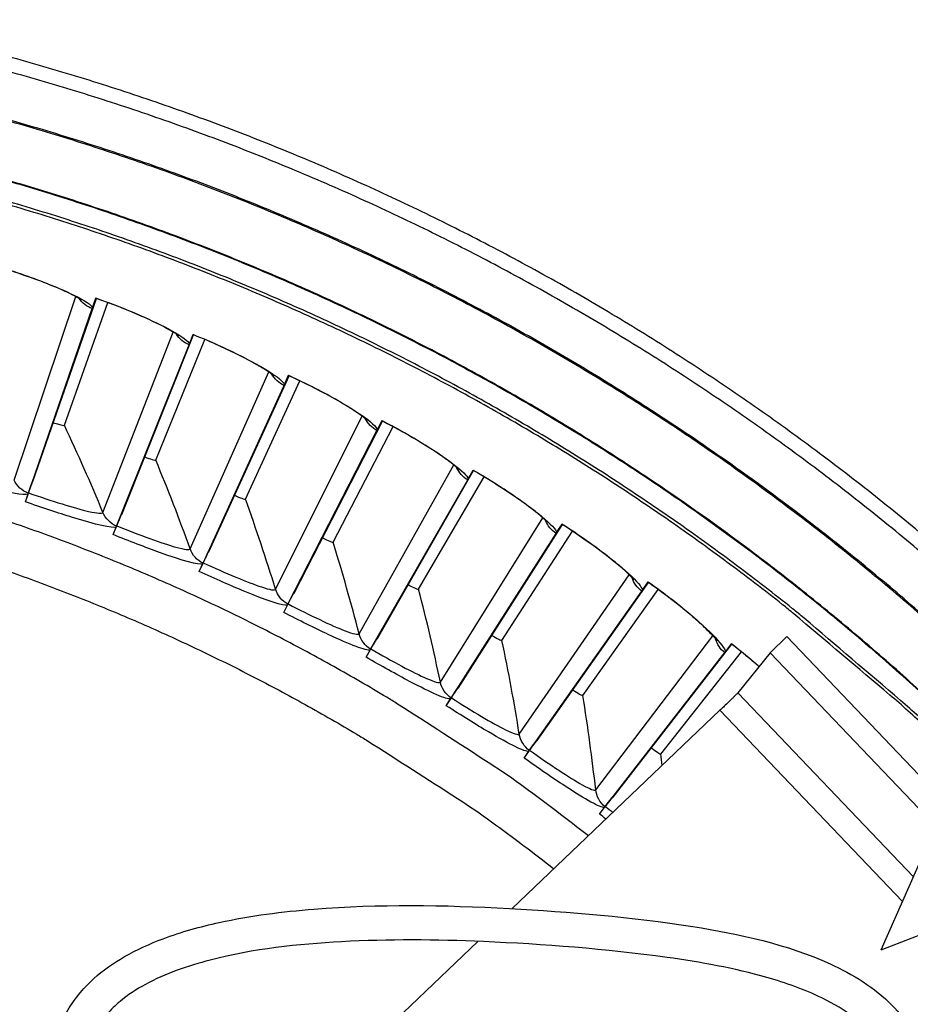
# Model space of a CAD drawing. Units: inches. Extents: x -6.2 to 67.6, y 1.4 to 46.6.
# Drawn here: x 5.8 to 7.4, y 15.3 to 17.1 of the extents above; entities that cross this region are included whole.
import ezdxf

# ---------------------------------------------------------------- set-up
doc = ezdxf.new("R2010")
doc.units = ezdxf.units.IN
doc.header["$LTSCALE"] = 4
doc.header["$MEASUREMENT"] = 0
doc.layers.add('Visible (ANSI)', color=7, linetype='Continuous')
doc.layers.add('Visible Narrow (ANSI)', color=7, linetype='Continuous')

msp = doc.modelspace()

# ---------------------------------------------------------------- linework, layer by layer
at = {"layer": 'Visible (ANSI)'}
for p, q in [((5.9061, 16.62), (5.7877, 16.2783)), ((5.7892, 16.2797), (5.9071, 16.6196)), ((5.9001, 16.6027), (5.9062, 16.6202)), ((5.9061, 16.62), (5.9062, 16.6202)), ((5.7806, 16.2578), (5.8994, 16.6007)), ((5.8476, 16.3839), (5.9281, 16.6121)), ((5.8476, 16.3839), (5.9281, 16.6121)), ((6.0869, 16.5524), (5.9526, 16.2167)), ((5.9542, 16.218), (6.0878, 16.552)), ((6.0174, 16.3193), (6.1085, 16.5435)), ((6.0174, 16.3193), (6.1085, 16.5435)), ((6.0801, 16.5355), (6.0869, 16.5527)), ((6.0868, 16.5524), (6.0869, 16.5527)), ((5.9445, 16.1965), (6.0793, 16.5335)), ((6.2642, 16.4765), (6.1145, 16.1474)), ((6.1161, 16.1486), (6.2652, 16.4761)), ((6.2567, 16.4599), (6.2643, 16.4768)), ((6.2642, 16.4765), (6.2643, 16.4768)), ((6.1055, 16.1276), (6.2558, 16.4579)), ((6.184, 16.2469), (6.2854, 16.4666)), ((6.184, 16.2469), (6.2854, 16.4666)), ((6.4379, 16.3923), (6.273, 16.0706)), ((6.2746, 16.0718), (6.4388, 16.3919)), ((6.347, 16.1668), (6.4586, 16.3815)), ((6.347, 16.1668), (6.4586, 16.3815)), ((6.4295, 16.3761), (6.438, 16.3926)), ((6.4379, 16.3924), (6.438, 16.3926)), ((6.263, 16.0513), (6.4286, 16.3742)), ((6.6074, 16.3002), (6.4277, 15.9865)), ((6.4294, 15.9876), (6.6083, 16.2997)), ((6.5061, 16.0791), (6.6276, 16.2883)), ((6.5061, 16.0791), (6.6276, 16.2883)), ((6.5983, 16.2843), (6.6075, 16.3004)), ((6.6074, 16.3002), (6.6075, 16.3004)), ((5.7877, 16.2783), (5.784, 16.2677)), ((5.784, 16.2677), (5.7877, 16.2783)), ((6.4168, 15.9676), (6.5973, 16.2825)), ((5.775, 16.2417), (5.7808, 16.2584)), ((5.775, 16.2417), (5.78, 16.2561)), ((5.7808, 16.2584), (5.784, 16.2677)), ((5.9526, 16.2167), (5.9485, 16.2062)), ((5.9485, 16.2062), (5.9526, 16.2167)), ((5.9382, 16.1807), (5.9448, 16.1971)), ((5.9448, 16.1971), (5.9485, 16.2062)), ((6.7724, 16.2002), (6.5783, 15.8953)), ((6.58, 15.8962), (6.7733, 16.1996)), ((6.7626, 16.1848), (6.7726, 16.2004)), ((6.7724, 16.2002), (6.7726, 16.2004)), ((5.9382, 16.1807), (5.9439, 16.1948)), ((6.5666, 15.8769), (6.7615, 16.183)), ((6.661, 15.9841), (6.7921, 16.1874)), ((6.661, 15.9841), (6.7921, 16.1874)), ((6.1145, 16.1474), (6.1099, 16.1372)), ((6.1099, 16.1372), (6.1145, 16.1474)), ((6.0984, 16.1121), (6.1058, 16.1282)), ((6.0984, 16.1121), (6.1047, 16.126)), ((6.1058, 16.1282), (6.1099, 16.1372)), ((6.9326, 16.0926), (6.7244, 15.7971)), ((6.7262, 15.798), (6.9335, 16.092)), ((6.9221, 16.0777), (6.9327, 16.0928)), ((6.9326, 16.0926), (6.9327, 16.0928)), ((6.273, 16.0706), (6.2678, 16.0606)), ((6.2678, 16.0606), (6.273, 16.0706)), ((6.7119, 15.7793), (6.9208, 16.0759)), ((6.8112, 15.8819), (6.9516, 16.0789)), ((6.8112, 15.8819), (6.9516, 16.0789)), ((6.2553, 16.0361), (6.2634, 16.0519)), ((6.2553, 16.0361), (6.2622, 16.0497)), ((6.2634, 16.0519), (6.2678, 16.0606)), ((6.4172, 15.9682), (6.4221, 15.9768)), ((6.4277, 15.9865), (6.4221, 15.9768)), ((6.4221, 15.9768), (6.4277, 15.9865)), ((7.0876, 15.9776), (6.8658, 15.6921)), ((6.8677, 15.693), (7.0884, 15.977)), ((7.0763, 15.9632), (7.0877, 15.9779)), ((7.0875, 15.9776), (7.0877, 15.9779)), ((6.4084, 15.9529), (6.4172, 15.9682)), ((6.4084, 15.9529), (6.4159, 15.9661)), ((6.8525, 15.675), (7.075, 15.9615)), ((6.9565, 15.7729), (7.1059, 15.963)), ((6.9565, 15.7729), (7.1059, 15.963)), ((6.5669, 15.8775), (6.5722, 15.8858)), ((6.5783, 15.8953), (6.5722, 15.8858)), ((6.5722, 15.8858), (6.5783, 15.8953)), ((6.5574, 15.8626), (6.5669, 15.8775)), ((6.5574, 15.8626), (6.5656, 15.8754)), ((6.7244, 15.7971), (6.7179, 15.7879)), ((6.7179, 15.7879), (6.7244, 15.7971)), ((6.7021, 15.7654), (6.7123, 15.7799)), ((6.7021, 15.7654), (6.7108, 15.7779)), ((6.7123, 15.7799), (6.7179, 15.7879)), ((6.8529, 15.6755), (6.8589, 15.6833)), ((6.8658, 15.6921), (6.8589, 15.6833)), ((6.8589, 15.6833), (6.8658, 15.6921)), ((6.842, 15.6615), (6.8529, 15.6755)), ((6.842, 15.6615), (6.8514, 15.6736))]:
    msp.add_line(p, q, dxfattribs=at)
at = {"layer": 'Visible (ANSI)', "color": 84}
for p, q in [((7.1593, 15.9612), (7.1906, 15.9912)), ((7.939, 15.2069), (7.1906, 15.9912)), ((7.1593, 15.9612), (7.0997, 15.887)), ((7.9076, 15.177), (7.1593, 15.9612)), ((7.0997, 15.887), (7.426, 15.545)), ((6.6798, 15.4856), (7.0662, 15.8543)), ((7.4055, 15.4987), (7.0662, 15.8543)), ((7.366, 15.4093), (7.444, 15.5859)), ((7.366, 15.4093), (7.5461, 15.4789)), ((6.3798, 15.1994), (6.6161, 15.4248))]:
    msp.add_line(p, q, dxfattribs=at)
at = {"layer": 'Visible (ANSI)', "flags": 128}
for points in [[(7.51, 16.1229, 0.007774), (7.403, 16.2131, 0.007774), (7.2931, 16.3001, 0.007774), (7.1806, 16.3835, 0.007774), (7.0656, 16.4634, 0.007774), (6.9481, 16.5397, 0.007774), (6.8284, 16.6124, 0.007774), (6.7064, 16.6812, 0.007774), (6.5823, 16.7462, 0.007774), (6.4563, 16.8074, 0.007774), (6.3284, 16.8646, 0.007774), (6.1989, 16.9178, 0.007774), (6.0677, 16.9669, 0.007774), (5.9351, 17.0119, 0.007774), (5.8011, 17.0528, 0.007774), (5.6659, 17.0895, 0.007774), (5.5297, 17.122, 0.007774), (5.3925, 17.1503, 0.007774), (5.2545, 17.1742, 0.007774), (5.1158, 17.1939, 0.007774), (4.9766, 17.2092, 0.007774), (4.8369, 17.2202, 0.007774), (4.697, 17.2269, 0.007774)], [(7.4926, 16.1028, 0.007774), (7.3861, 16.1925, 0.007774), (7.2769, 16.2789, 0.007774), (7.1651, 16.3619, 0.007774), (7.0507, 16.4413, 0.007774), (6.934, 16.5172, 0.007774), (6.8149, 16.5894, 0.007774), (6.6936, 16.6578, 0.007774), (6.5703, 16.7225, 0.007774), (6.4451, 16.7832, 0.007774), (6.3179, 16.8401, 0.007774), (6.1891, 16.893, 0.007774), (6.0587, 16.9418, 0.007774), (5.9269, 16.9866, 0.007774), (5.7937, 17.0273, 0.007774), (5.6594, 17.0637, 0.007774), (5.5239, 17.096, 0.007774), (5.3875, 17.1241, 0.007774), (5.2503, 17.1479, 0.007774), (5.1125, 17.1675, 0.007774), (4.9741, 17.1827, 0.007774), (4.8353, 17.1936, 0.007774), (4.6962, 17.2002, 0.007774)], [(7.4492, 15.8222, 0.014484), (7.382, 15.8826, 0.000889), (7.2035, 16.0334, 0.007686), (7.1826, 16.0505, 0.007686), (7.0791, 16.1297, 0.007686), (6.9732, 16.2058, 0.007686), (6.865, 16.2785, 0.007686), (6.7547, 16.3479, 0.007686), (6.6422, 16.4139, 0.007686), (6.5278, 16.4763, 0.007686), (6.4115, 16.5353, 0.007686), (6.2935, 16.5906, 0.007686), (6.1738, 16.6423, 0.007686), (6.0526, 16.6902, 0.007686), (5.93, 16.7345, 0.007686), (5.8061, 16.7749, 0.007686), (5.681, 16.8115, 0.007686)], [(6.8215, 15.6208, 0.007726), (6.7031, 15.7106, 0.014554), (6.6382, 15.7554, 0.000898), (6.467, 15.8659, 0.007726), (6.4469, 15.8784, 0.007726), (6.3485, 15.9354, 0.007726), (6.2484, 15.9893, 0.007726), (6.1467, 16.0402, 0.007726), (6.0434, 16.0878, 0.007726), (5.9387, 16.1323, 0.007726), (5.8327, 16.1735, 0.007726), (5.7255, 16.2113, 0.007726), (5.6171, 16.2459, 0.007726), (5.5078, 16.2771, 0.007726), (5.3975, 16.3049, 0.007726), (5.2864, 16.3293, 0.007726), (5.1746, 16.3502, 0.007726), (5.0623, 16.3677, 0.007726), (4.9494, 16.3817, 0.007726), (4.8361, 16.3922, 0.007726), (4.7226, 16.3992, 0.007726)]]:
    msp.add_lwpolyline(points, format="xyb", dxfattribs=at)
at = {"layer": 'Visible (ANSI)', "color": 84, "flags": 128}
msp.add_lwpolyline([(7.0997, 15.887, -0.002433), (7.0979, 15.8851, -0.007397), (7.0973, 15.8845, -0.000156), (7.0925, 15.8797, -0.001968), (7.0922, 15.8794, -0.000545), (7.0875, 15.8748, -0.000948), (7.0848, 15.8721, -0.000516), (7.0847, 15.872, -0.000006), (7.0758, 15.8635, -0.001132), (7.0726, 15.8603, -0.000589), (7.0662, 15.8543)], format="xyb", dxfattribs=at)
at = {"layer": 'Visible (ANSI)'}
for centre, major_axis, start_param, end_param in [((4.5532, 12.7245), (-5.5486, 0.5416), 3.147122, 6.283185), ((4.5533, 12.7258), (-5.4768, 0.5047), 0.173055, 6.454495), ((4.5533, 12.7258), (-5.596, 0.2118), 0.001745, 6.283185), ((4.5533, 12.7258), (-5.4519, 0.5024), 0.173055, 6.454495), ((4.5533, 12.7258), (-5.571, 0.2109), 0.001745, 6.283185)]:
    msp.add_ellipse(centre, major_axis=major_axis, ratio=1, start_param=start_param, end_param=end_param, dxfattribs=at)
for points, knots in [([(5.8792, 16.6167), (5.8792, 16.6167), (5.8792, 16.6167), (5.8792, 16.6167), (5.8786, 16.6172), (5.876, 16.6189), (5.8735, 16.6204), (5.8657, 16.6248), (5.8596, 16.6279), (5.8434, 16.6355), (5.8324, 16.6403), (5.8063, 16.6508), (5.7907, 16.6567), (5.7577, 16.6681), (5.74, 16.6738), (5.7224, 16.679)], [0.0987104, 0.0987104, 0.0987104, 0.0987104, 0.0989578, 0.0989578, 0.1418532, 0.1418532, 0.2049545, 0.2049545, 0.2961365, 0.2961365, 0.4136249, 0.4136249, 0.5468624, 0.5468624, 0.6819645, 0.6819645, 0.6819645, 0.6819645]), ([(6.0599, 16.5504), (6.0599, 16.5504), (6.0599, 16.5504), (6.0599, 16.5504), (6.0593, 16.5509), (6.0568, 16.5528), (6.0543, 16.5544), (6.0467, 16.5591), (6.0408, 16.5625), (6.0249, 16.5709), (6.0141, 16.5762), (5.9886, 16.5879), (5.9733, 16.5945), (5.9409, 16.6074), (5.9235, 16.6139), (5.9061, 16.62)], [0.0987114, 0.0987114, 0.0987114, 0.0987114, 0.0989568, 0.0989568, 0.1418511, 0.1418511, 0.2049509, 0.2049509, 0.2961315, 0.2961315, 0.4136191, 0.4136191, 0.5468564, 0.5468564, 0.6819725, 0.6819725, 0.6819725, 0.6819725]), ([(5.8994, 16.6007), (5.8996, 16.6011), (5.8998, 16.6017), (5.9, 16.6023), (5.9, 16.6025), (5.9001, 16.6027)], [0.81260169, 0.81260169, 0.81260169, 0.81260169, 0.84514221, 0.84514221, 0.85865288, 0.85865288, 0.85865288, 0.85865288]), ([(6.2372, 16.4758), (6.2372, 16.4758), (6.2372, 16.4758), (6.2372, 16.4758), (6.2366, 16.4763), (6.2342, 16.4783), (6.2318, 16.48), (6.2245, 16.4851), (6.2187, 16.4887), (6.2033, 16.4979), (6.1927, 16.5037), (6.1678, 16.5165), (6.1528, 16.5238), (6.121, 16.5383), (6.1039, 16.5456), (6.0868, 16.5524)], [0.0987126, 0.0987126, 0.0987126, 0.0987126, 0.0989555, 0.0989555, 0.1418486, 0.1418486, 0.2049467, 0.2049467, 0.2961256, 0.2961256, 0.4136123, 0.4136123, 0.5468494, 0.5468494, 0.6819809, 0.6819809, 0.6819809, 0.6819809]), ([(6.0793, 16.5335), (6.0794, 16.5339), (6.0797, 16.5344), (6.0799, 16.5351), (6.08, 16.5353), (6.0801, 16.5355)], [0.81260169, 0.81260169, 0.81260169, 0.81260169, 0.84514221, 0.84514221, 0.85865288, 0.85865288, 0.85865288, 0.85865288]), ([(6.4108, 16.3929), (6.4108, 16.3929), (6.4108, 16.3929), (6.4108, 16.3929), (6.4103, 16.3935), (6.408, 16.3955), (6.4057, 16.3974), (6.3986, 16.4028), (6.393, 16.4067), (6.378, 16.4165), (6.3677, 16.4228), (6.3434, 16.4369), (6.3288, 16.4449), (6.2977, 16.4608), (6.281, 16.4689), (6.2642, 16.4765)], [0.098714, 0.098714, 0.098714, 0.098714, 0.0989541, 0.0989541, 0.1418457, 0.1418457, 0.2049419, 0.2049419, 0.296119, 0.296119, 0.4136046, 0.4136046, 0.5468414, 0.5468414, 0.6819897, 0.6819897, 0.6819897, 0.6819897]), ([(6.2558, 16.4579), (6.256, 16.4584), (6.2562, 16.4589), (6.2565, 16.4595), (6.2566, 16.4597), (6.2567, 16.4599)], [0.81260169, 0.81260169, 0.81260169, 0.81260169, 0.84514221, 0.84514221, 0.85865288, 0.85865288, 0.85865288, 0.85865288]), ([(6.5804, 16.302), (6.5804, 16.302), (6.5804, 16.302), (6.5804, 16.302), (6.5799, 16.3026), (6.5777, 16.3048), (6.5755, 16.3067), (6.5686, 16.3124), (6.5632, 16.3166), (6.5487, 16.3271), (6.5388, 16.3339), (6.5151, 16.3491), (6.5009, 16.3577), (6.4706, 16.3751), (6.4542, 16.3839), (6.4379, 16.3924)], [0.0987156, 0.0987156, 0.0987156, 0.0987156, 0.0989525, 0.0989525, 0.1418425, 0.1418425, 0.2049366, 0.2049366, 0.2961115, 0.2961115, 0.4135959, 0.4135959, 0.5468323, 0.5468323, 0.6819988, 0.6819988, 0.6819988, 0.6819988]), ([(6.4286, 16.3742), (6.4288, 16.3746), (6.429, 16.3751), (6.4293, 16.3757), (6.4294, 16.3759), (6.4295, 16.3761)], [0.81260169, 0.81260169, 0.81260169, 0.81260169, 0.84514221, 0.84514221, 0.85865288, 0.85865288, 0.85865288, 0.85865288]), ([(6.7456, 16.2033), (6.7456, 16.2033), (6.7456, 16.2033), (6.7456, 16.2033), (6.7451, 16.2039), (6.7429, 16.2061), (6.7408, 16.2082), (6.7343, 16.2142), (6.7291, 16.2187), (6.7151, 16.2299), (6.7054, 16.2371), (6.6826, 16.2533), (6.6687, 16.2626), (6.6393, 16.2814), (6.6234, 16.291), (6.6074, 16.3002)], [0.0987174, 0.0987174, 0.0987174, 0.0987174, 0.0989508, 0.0989508, 0.141839, 0.141839, 0.2049306, 0.2049306, 0.2961032, 0.2961032, 0.4135863, 0.4135863, 0.5468223, 0.5468223, 0.6820082, 0.6820082, 0.6820082, 0.6820082]), ([(6.5973, 16.2825), (6.5975, 16.2829), (6.5978, 16.2834), (6.5981, 16.284), (6.5982, 16.2842), (6.5983, 16.2843)], [0.81260169, 0.81260169, 0.81260169, 0.81260169, 0.84514221, 0.84514221, 0.85865288, 0.85865288, 0.85865288, 0.85865288]), ([(5.78, 16.2561), (5.78, 16.2562), (5.7801, 16.2564), (5.7803, 16.257), (5.7804, 16.2574), (5.7806, 16.2578)], [0.7665505, 0.7665505, 0.7665505, 0.7665505, 0.78006117, 0.78006117, 0.81260169, 0.81260169, 0.81260169, 0.81260169]), ([(5.9439, 16.1948), (5.9439, 16.195), (5.944, 16.1952), (5.9442, 16.1957), (5.9444, 16.1961), (5.9445, 16.1965)], [0.7665505, 0.7665505, 0.7665505, 0.7665505, 0.78006117, 0.78006117, 0.81260169, 0.81260169, 0.81260169, 0.81260169]), ([(6.9059, 16.0969), (6.9059, 16.0969), (6.9059, 16.0969), (6.9059, 16.0969), (6.9054, 16.0975), (6.9034, 16.0999), (6.9014, 16.1021), (6.8951, 16.1084), (6.8902, 16.1131), (6.8767, 16.1249), (6.8674, 16.1326), (6.8453, 16.1499), (6.8319, 16.1598), (6.8034, 16.1799), (6.7879, 16.1903), (6.7724, 16.2002)], [0.0987194, 0.0987194, 0.0987194, 0.0987194, 0.0989488, 0.0989488, 0.1418351, 0.1418351, 0.2049241, 0.2049241, 0.2960941, 0.2960941, 0.4135757, 0.4135757, 0.5468114, 0.5468114, 0.682018, 0.682018, 0.682018, 0.682018]), ([(6.7615, 16.183), (6.7617, 16.1834), (6.762, 16.1839), (6.7624, 16.1844), (6.7625, 16.1846), (6.7626, 16.1848)], [0.81260169, 0.81260169, 0.81260169, 0.81260169, 0.84514221, 0.84514221, 0.85865288, 0.85865288, 0.85865288, 0.85865288]), ([(6.1047, 16.126), (6.1048, 16.1261), (6.1049, 16.1263), (6.1051, 16.1268), (6.1053, 16.1273), (6.1055, 16.1276)], [0.7665505, 0.7665505, 0.7665505, 0.7665505, 0.78006117, 0.78006117, 0.81260169, 0.81260169, 0.81260169, 0.81260169]), ([(7.0611, 15.9832), (7.0611, 15.9832), (7.0611, 15.9832), (7.0611, 15.9832), (7.0607, 15.9838), (7.0587, 15.9863), (7.0569, 15.9885), (7.0509, 15.9951), (7.0461, 16), (7.0332, 16.0125), (7.0243, 16.0206), (7.0031, 16.0389), (6.9901, 16.0495), (6.9626, 16.0709), (6.9476, 16.082), (6.9326, 16.0926)], [0.0987215, 0.0987215, 0.0987215, 0.0987215, 0.0989467, 0.0989467, 0.1418308, 0.1418308, 0.204917, 0.204917, 0.2960843, 0.2960843, 0.4135643, 0.4135643, 0.5467995, 0.5467995, 0.682028, 0.682028, 0.682028, 0.682028]), ([(6.9208, 16.0759), (6.9211, 16.0763), (6.9214, 16.0768), (6.9218, 16.0773), (6.9219, 16.0775), (6.9221, 16.0777)], [0.81260169, 0.81260169, 0.81260169, 0.81260169, 0.84514221, 0.84514221, 0.85865288, 0.85865288, 0.85865288, 0.85865288]), ([(6.2622, 16.0497), (6.2623, 16.0498), (6.2624, 16.05), (6.2626, 16.0505), (6.2629, 16.0509), (6.263, 16.0513)], [0.7665505, 0.7665505, 0.7665505, 0.7665505, 0.78006117, 0.78006117, 0.81260169, 0.81260169, 0.81260169, 0.81260169]), ([(7.1386, 15.9355), (7.1357, 15.938), (7.1328, 15.9406), (7.1165, 15.9545), (7.1021, 15.9663), (7.0875, 15.9776)], [0.5167714, 0.5167714, 0.5167714, 0.5167714, 0.5467868, 0.5467868, 0.6820383, 0.6820383, 0.6820383, 0.6820383]), ([(6.4159, 15.9661), (6.416, 15.9663), (6.4161, 15.9664), (6.4164, 15.9669), (6.4166, 15.9673), (6.4168, 15.9676)], [0.7665505, 0.7665505, 0.7665505, 0.7665505, 0.78006117, 0.78006117, 0.81260169, 0.81260169, 0.81260169, 0.81260169]), ([(7.075, 15.9615), (7.0753, 15.9619), (7.0757, 15.9623), (7.0761, 15.9629), (7.0762, 15.963), (7.0763, 15.9632)], [0.81260169, 0.81260169, 0.81260169, 0.81260169, 0.84514221, 0.84514221, 0.85865288, 0.85865288, 0.85865288, 0.85865288]), ([(6.5656, 15.8754), (6.5657, 15.8756), (6.5658, 15.8757), (6.5661, 15.8762), (6.5663, 15.8766), (6.5666, 15.8769)], [0.7665505, 0.7665505, 0.7665505, 0.7665505, 0.78006117, 0.78006117, 0.81260169, 0.81260169, 0.81260169, 0.81260169]), ([(6.7108, 15.7779), (6.7109, 15.778), (6.7111, 15.7781), (6.7114, 15.7786), (6.7116, 15.779), (6.7119, 15.7793)], [0.7665505, 0.7665505, 0.7665505, 0.7665505, 0.78006117, 0.78006117, 0.81260169, 0.81260169, 0.81260169, 0.81260169]), ([(6.8514, 15.6736), (6.8515, 15.6737), (6.8516, 15.6739), (6.8519, 15.6743), (6.8522, 15.6747), (6.8525, 15.675)], [0.7665505, 0.7665505, 0.7665505, 0.7665505, 0.78006117, 0.78006117, 0.81260169, 0.81260169, 0.81260169, 0.81260169])]:
    msp.add_open_spline(points, degree=3, knots=knots, dxfattribs=at)
for points in [[(5.8476, 16.3839), (5.8476, 16.3839), (5.8476, 16.3839), (5.8476, 16.3839)], [(6.0174, 16.3193), (6.0174, 16.3193), (6.0174, 16.3193), (6.0174, 16.3193)], [(5.7877, 16.2783), (5.7885, 16.2787), (5.789, 16.2791), (5.7892, 16.2797)], [(6.184, 16.2469), (6.184, 16.2469), (6.184, 16.2469), (6.184, 16.2469)], [(5.9526, 16.2167), (5.9534, 16.217), (5.9539, 16.2174), (5.9542, 16.218)], [(6.347, 16.1668), (6.347, 16.1668), (6.347, 16.1668), (6.347, 16.1668)], [(6.1145, 16.1474), (6.1153, 16.1477), (6.1159, 16.1481), (6.1161, 16.1486)], [(6.273, 16.0706), (6.2738, 16.0709), (6.2743, 16.0712), (6.2746, 16.0718)], [(6.5061, 16.0791), (6.5061, 16.0791), (6.5061, 16.0791), (6.5061, 16.0791)], [(6.4277, 15.9865), (6.4285, 15.9867), (6.4291, 15.9871), (6.4294, 15.9876)], [(6.661, 15.9841), (6.661, 15.9841), (6.661, 15.9841), (6.661, 15.9841)], [(6.5783, 15.8953), (6.5791, 15.8954), (6.5797, 15.8957), (6.58, 15.8962)], [(6.8112, 15.8819), (6.8112, 15.8819), (6.8112, 15.8819), (6.8112, 15.8819)], [(6.7244, 15.7971), (6.7253, 15.7972), (6.7259, 15.7975), (6.7262, 15.798)], [(6.9565, 15.7729), (6.9565, 15.7729), (6.9565, 15.7729), (6.9565, 15.7729)], [(6.8658, 15.6921), (6.8667, 15.6922), (6.8673, 15.6925), (6.8677, 15.693)]]:
    msp.add_open_spline(points, degree=3, dxfattribs=at)
at = {"layer": 'Visible (ANSI)', "color": 84}
for points, knots in [([(5.823, 15.2106), (5.8258, 15.2249), (5.8295, 15.2394), (5.8389, 15.2669), (5.8445, 15.28), (5.8639, 15.3149), (5.8814, 15.3366), (5.9193, 15.3708), (5.9389, 15.3846), (5.9823, 15.4095), (6.0065, 15.4205), (6.0652, 15.4425), (6.1004, 15.4522), (6.194, 15.4727), (6.253, 15.4801), (6.4323, 15.4944), (6.5528, 15.4926), (6.7867, 15.4797), (6.9016, 15.4705), (7.1023, 15.4386), (7.1906, 15.4195), (7.313, 15.3638), (7.3538, 15.3388), (7.4002, 15.2916), (7.4128, 15.2757), (7.4374, 15.235), (7.4473, 15.2085), (7.4594, 15.1547), (7.4618, 15.1271), (7.4621, 15.0589), (7.4573, 15.0181), (7.4377, 14.9047), (7.4178, 14.8327), (7.3365, 14.5467), (7.2844, 14.3287), (7.198, 13.693), (7.2087, 13.2713), (7.2157, 12.3464), (7.1372, 11.8427), (7.1335, 11.1247), (7.1555, 10.909), (7.2454, 10.5882), (7.2842, 10.4715), (7.2942, 10.2916), (7.2887, 10.23), (7.2567, 10.1193), (7.2329, 10.068), (7.1918, 9.9963), (7.1776, 9.9737), (7.1546, 9.9399), (7.1459, 9.9277), (7.1264, 9.9016), (7.1158, 9.8883), (7.093, 9.862), (7.0808, 9.8496), (7.0459, 9.8182), (7.0227, 9.8022), (6.9559, 9.7675), (6.9073, 9.7513), (6.8592, 9.7354)], [0.344795, 0.344795, 0.344795, 0.344795, 0.484901, 0.484901, 0.606879, 0.606879, 0.816555, 0.816555, 0.98665, 0.98665, 1.174206, 1.174206, 1.435797, 1.435797, 1.874903, 1.874903, 2.780772, 2.780772, 3.611904, 3.611904, 4.244901, 4.244901, 4.577845, 4.577845, 4.721554, 4.721554, 4.92036, 4.92036, 5.117582, 5.117582, 5.410198, 5.410198, 5.943767, 5.943767, 7.543782, 7.543782, 10.55178, 10.55178, 14.185237, 14.185237, 15.710769, 15.710769, 16.572734, 16.572734, 17.006823, 17.006823, 17.412232, 17.412232, 17.600499, 17.600499, 17.712867, 17.712867, 17.860328, 17.860328, 18.041034, 18.041034, 18.371416, 18.371416, 18.851242, 18.851242, 18.851242, 18.851242]), ([(6.8389, 9.7966), (6.8825, 9.8109), (6.9259, 9.8254), (6.9851, 9.8545), (7.0049, 9.8677), (7.0373, 9.8966), (7.0497, 9.9094), (7.0718, 9.9358), (7.0811, 9.9476), (7.1039, 9.9787), (7.1181, 9.9994), (7.144, 10.0409), (7.1562, 10.0621), (7.1843, 10.1168), (7.1989, 10.1509), (7.2245, 10.2364), (7.2299, 10.2906), (7.225, 10.3925), (7.2166, 10.4412), (7.1869, 10.5703), (7.1609, 10.6499), (7.0959, 10.8969), (7.076, 11.0699), (7.0659, 11.4742), (7.0874, 11.7069), (7.1517, 12.4033), (7.1428, 12.8718), (7.1455, 13.647), (7.1614, 13.9573), (7.2518, 14.4856), (7.324, 14.703), (7.391, 14.997), (7.4051, 15.0726), (7.3927, 15.1618), (7.3891, 15.1778), (7.3794, 15.2051), (7.3739, 15.2167), (7.3543, 15.2482), (7.3368, 15.2664), (7.2984, 15.2965), (7.2772, 15.309), (7.2228, 15.3356), (7.1882, 15.3477), (7.0926, 15.3751), (7.03, 15.3863), (6.8531, 15.4109), (6.7384, 15.4195), (6.5381, 15.4281), (6.4505, 15.4289), (6.2817, 15.4196), (6.1997, 15.411), (6.0775, 15.3794), (6.0358, 15.3652), (5.9812, 15.3355), (5.965, 15.3249), (5.9421, 15.3057), (5.934, 15.2977), (5.9128, 15.2731), (5.9033, 15.2559), (5.8932, 15.2293), (5.8903, 15.2193), (5.888, 15.2093)], [0, 0, 0, 0, 0.435025, 0.435025, 0.767268, 0.767268, 0.967281, 0.967281, 1.09581, 1.09581, 1.27303, 1.27303, 1.447646, 1.447646, 1.717288, 1.717288, 2.10077, 2.10077, 2.452088, 2.452088, 3.050556, 3.050556, 4.282929, 4.282929, 5.95574, 5.95574, 9.308295, 9.308295, 11.524698, 11.524698, 13.157814, 13.157814, 13.68902, 13.68902, 13.806207, 13.806207, 13.897868, 13.897868, 14.074442, 14.074442, 14.249134, 14.249134, 14.509919, 14.509919, 14.96348, 14.96348, 15.798863, 15.798863, 16.458112, 16.458112, 17.069458, 17.069458, 17.376656, 17.376656, 17.513721, 17.513721, 17.601114, 17.601114, 17.77876, 17.77876, 17.885742, 17.885742, 17.885742, 17.885742])]:
    msp.add_open_spline(points, degree=3, knots=knots, dxfattribs=at)
at = {"layer": 'Visible Narrow (ANSI)'}
for p, q in [((5.754, 16.2822), (5.8688, 16.6231)), ((5.9192, 16.2221), (6.0497, 16.5572)), ((6.0813, 16.1544), (6.2274, 16.4831)), ((6.2402, 16.0792), (6.4014, 16.4006)), ((6.3953, 15.9966), (6.5713, 16.3102)), ((6.5464, 15.9068), (6.7369, 16.2118)), ((6.6931, 15.8101), (6.8976, 16.1059)), ((6.8352, 15.7066), (7.0532, 15.9925))]:
    msp.add_line(p, q, dxfattribs=at)
at = {"layer": 'Visible Narrow (ANSI)', "flags": 128}
for points in [[(7.4655, 16.0085, 0.007856), (7.3609, 16.0983, 0.007856), (7.2535, 16.1849, 0.007856), (7.1434, 16.268, 0.007856), (7.0308, 16.3477, 0.007856), (6.9157, 16.4237, 0.007856), (6.7983, 16.4961, 0.007856), (6.6787, 16.5648, 0.007856), (6.557, 16.6297, 0.007856), (6.4333, 16.6907, 0.007856), (6.3078, 16.7478, 0.007856), (6.1805, 16.801, 0.007856), (6.0516, 16.8501, 0.007856), (5.9212, 16.8951, 0.007856), (5.7895, 16.9361, 0.007856), (5.6566, 16.9728, 0.007856), (5.5225, 17.0054, 0.007856), (5.3876, 17.0338, 0.007856), (5.2517, 17.0578, 0.007856), (5.1152, 17.0777, 0.007856), (4.9782, 17.0932, 0.007856), (4.8407, 17.1044, 0.007856), (4.703, 17.1112, 0.007856)], [(7.4671, 16.0101, 0.007856), (7.3624, 16.1001, 0.007856), (7.2549, 16.1867, 0.007856), (7.1448, 16.2699, 0.007856), (7.0322, 16.3495, 0.007856), (6.917, 16.4256, 0.007856), (6.7996, 16.4981, 0.007856), (6.6799, 16.5668, 0.007856), (6.5581, 16.6317, 0.007856), (6.4344, 16.6928, 0.007856), (6.3087, 16.7499, 0.007856), (6.1814, 16.8031, 0.007856), (6.0524, 16.8523, 0.007856), (5.922, 16.8973, 0.007856), (5.7902, 16.9383, 0.007856), (5.6572, 16.9751, 0.007856), (5.5231, 17.0076, 0.007856), (5.388, 17.036, 0.007856), (5.2522, 17.0601, 0.007856), (5.1156, 17.0799, 0.007856), (4.9785, 17.0955, 0.007856), (4.8409, 17.1067, 0.007856), (4.7031, 17.1135, 0.007856)], [(7.4864, 15.8439, 0.007852), (7.387, 15.9344, 0.007852), (7.2847, 16.0218, 0.007852), (7.1798, 16.106, 0.007852), (7.0724, 16.1868, 0.007852), (6.9624, 16.2642, 0.007852), (6.85, 16.3381, 0.007852), (6.7354, 16.4084, 0.007852), (6.6187, 16.4752, 0.007852), (6.4998, 16.5382, 0.007852), (6.3791, 16.5974, 0.007852), (6.2566, 16.6528, 0.007852), (6.1324, 16.7044, 0.007852), (6.0066, 16.752, 0.007852), (5.8794, 16.7957, 0.007852), (5.7509, 16.8353, 0.007852), (5.6212, 16.8709, 0.007852), (5.4905, 16.9024, 0.007852), (5.3588, 16.9298, 0.007852), (5.2264, 16.953, 0.007852), (5.0933, 16.9721, 0.007852), (4.9596, 16.9869, 0.007852), (4.8255, 16.9976, 0.007852), (4.6912, 17.004, 0.007852)], [(7.4872, 15.8448, 0.007852), (7.3878, 15.9354, 0.007852), (7.2855, 16.0228, 0.007852), (7.1806, 16.107, 0.007852), (7.0731, 16.1878, 0.007852), (6.9631, 16.2652, 0.007852), (6.8507, 16.3392, 0.007852), (6.7361, 16.4095, 0.007852), (6.6193, 16.4762, 0.007852), (6.5004, 16.5393, 0.007852), (6.3797, 16.5985, 0.007852), (6.2571, 16.654, 0.007852), (6.1328, 16.7055, 0.007852), (6.007, 16.7532, 0.007852), (5.8798, 16.7969, 0.007852), (5.7513, 16.8365, 0.007852), (5.6216, 16.8721, 0.007852), (5.4908, 16.9036, 0.007852), (5.3591, 16.931, 0.007852), (5.2266, 16.9542, 0.007852), (5.0934, 16.9733, 0.007852), (4.9597, 16.9881, 0.007852), (4.8256, 16.9988, 0.007852), (4.6913, 17.0053, 0.007852)], [(7.4691, 15.8114, 0.01458), (7.4016, 15.8727, 0.000902), (7.2224, 16.0255, 0.007741), (7.2013, 16.043, 0.007741), (7.0972, 16.1233, 0.007741), (6.9908, 16.2005, 0.007741), (6.882, 16.2743, 0.007741), (6.771, 16.3447, 0.007741), (6.6578, 16.4116, 0.007741), (6.5427, 16.475, 0.007741), (6.4256, 16.5348, 0.007741), (6.3068, 16.5909, 0.007741), (6.1862, 16.6433, 0.007741), (6.0641, 16.692, 0.007741), (5.9406, 16.7369, 0.007741), (5.8157, 16.7779, 0.007741), (5.6896, 16.8151, 0.007741)], [(4.7085, 16.3123, -0.007717), (4.8192, 16.3057, -0.007717), (4.9296, 16.2958, -0.007717), (5.0397, 16.2825, -0.007717), (5.1493, 16.2658, -0.007717), (5.2584, 16.2457, -0.007717), (5.3668, 16.2223, -0.007717), (5.4744, 16.1955, -0.007717), (5.5811, 16.1654, -0.007717), (5.6869, 16.132, -0.007717), (5.7915, 16.0954, -0.007717), (5.895, 16.0556, -0.007717), (5.9973, 16.0126, -0.007717), (6.0981, 15.9664, -0.007717), (6.1975, 15.9172, -0.007717), (6.2953, 15.8649, -0.007717), (6.3914, 15.8097, -0.007717), (6.4111, 15.7976, -0.000896), (6.5784, 15.6904, -0.014538), (6.6418, 15.6469, -0.007717), (6.7576, 15.5598)]]:
    msp.add_lwpolyline(points, format="xyb", dxfattribs=at)
at = {"layer": 'Visible Narrow (ANSI)'}
for points, knots in [([(5.7225, 16.6793), (5.779, 16.6625), (5.8336, 16.6416), (5.8662, 16.6254), (5.886, 16.6155), (5.8979, 16.6075), (5.9001, 16.6027)], [-3.141593, -3.141593, -3.141593, -3.141593, -2.229375, -2.229375, -2.229375, -1.674122, -1.674122, -1.674122, -1.674122]), ([(5.9062, 16.6202), (5.9619, 16.6009), (6.0154, 16.5775), (6.0473, 16.5597), (6.0666, 16.5489), (6.078, 16.5403), (6.0801, 16.5355)], [-3.141593, -3.141593, -3.141593, -3.141593, -2.229375, -2.229375, -2.229375, -1.674122, -1.674122, -1.674122, -1.674122]), ([(6.0869, 16.5527), (6.1417, 16.5308), (6.1941, 16.5048), (6.225, 16.4856), (6.2438, 16.474), (6.2549, 16.4649), (6.2567, 16.4599)], [-3.141593, -3.141593, -3.141593, -3.141593, -2.229375, -2.229375, -2.229375, -1.674122, -1.674122, -1.674122, -1.674122]), ([(6.2643, 16.4768), (6.318, 16.4523), (6.3691, 16.424), (6.3991, 16.4033), (6.4174, 16.3908), (6.428, 16.3812), (6.4295, 16.3761)], [-3.141593, -3.141593, -3.141593, -3.141593, -2.229375, -2.229375, -2.229375, -1.674122, -1.674122, -1.674122, -1.674122]), ([(6.438, 16.3926), (6.4905, 16.3657), (6.5402, 16.335), (6.5692, 16.313), (6.5868, 16.2996), (6.597, 16.2895), (6.5983, 16.2843)], [-3.141593, -3.141593, -3.141593, -3.141593, -2.229375, -2.229375, -2.229375, -1.674122, -1.674122, -1.674122, -1.674122]), ([(5.78, 16.2561), (5.7731, 16.253), (5.7421, 16.2588), (5.6981, 16.2701), (5.6713, 16.277), (5.6402, 16.2858), (5.6091, 16.295)], [-3.038267, -3.038267, -3.038267, -3.038267, -2.126049, -2.126049, -2.126049, -1.570796, -1.570796, -1.570796, -1.570796]), ([(6.6075, 16.3004), (6.6587, 16.2711), (6.7069, 16.2381), (6.7349, 16.2147), (6.7519, 16.2005), (6.7615, 16.19), (6.7626, 16.1848)], [-3.141593, -3.141593, -3.141593, -3.141593, -2.229375, -2.229375, -2.229375, -1.674122, -1.674122, -1.674122, -1.674122]), ([(5.7808, 16.2584), (5.8239, 16.2434), (5.867, 16.2298), (5.8926, 16.2239), (5.9088, 16.2202), (5.9181, 16.2195), (5.9192, 16.2221)], [1.570796, 1.570796, 1.570796, 1.570796, 2.53491, 2.53491, 2.53491, 3.141593, 3.141593, 3.141593, 3.141593]), ([(5.9439, 16.1948), (5.9369, 16.1921), (5.9061, 16.1993), (5.8627, 16.2127), (5.8364, 16.2208), (5.8056, 16.231), (5.775, 16.2417)], [-3.038267, -3.038267, -3.038267, -3.038267, -2.126049, -2.126049, -2.126049, -1.570796, -1.570796, -1.570796, -1.570796]), ([(5.9448, 16.1971), (5.9872, 16.1801), (6.0296, 16.1645), (6.0549, 16.1574), (6.0709, 16.153), (6.0802, 16.1518), (6.0813, 16.1544)], [1.570796, 1.570796, 1.570796, 1.570796, 2.53491, 2.53491, 2.53491, 3.141593, 3.141593, 3.141593, 3.141593]), ([(6.7726, 16.2004), (6.8223, 16.1687), (6.8689, 16.1335), (6.8958, 16.1089), (6.9121, 16.0939), (6.9212, 16.0829), (6.9221, 16.0777)], [-3.141593, -3.141593, -3.141593, -3.141593, -2.229375, -2.229375, -2.229375, -1.674122, -1.674122, -1.674122, -1.674122]), ([(6.1047, 16.126), (6.0976, 16.1236), (6.0673, 16.1322), (6.0245, 16.1476), (5.9985, 16.157), (5.9683, 16.1686), (5.9382, 16.1807)], [-3.038267, -3.038267, -3.038267, -3.038267, -2.126049, -2.126049, -2.126049, -1.570796, -1.570796, -1.570796, -1.570796]), ([(6.1058, 16.1282), (6.1473, 16.1093), (6.1889, 16.0917), (6.2139, 16.0834), (6.2296, 16.0782), (6.2389, 16.0767), (6.2402, 16.0792)], [1.570796, 1.570796, 1.570796, 1.570796, 2.53491, 2.53491, 2.53491, 3.141593, 3.141593, 3.141593, 3.141593]), ([(6.2622, 16.0497), (6.255, 16.0476), (6.2251, 16.0576), (6.1831, 16.075), (6.1576, 16.0856), (6.1279, 16.0986), (6.0984, 16.1121)], [-3.038267, -3.038267, -3.038267, -3.038267, -2.126049, -2.126049, -2.126049, -1.570796, -1.570796, -1.570796, -1.570796]), ([(6.9327, 16.0928), (6.9809, 16.0588), (7.0259, 16.0215), (7.0515, 15.9956), (7.0671, 15.9799), (7.0757, 15.9685), (7.0763, 15.9632)], [-3.141593, -3.141593, -3.141593, -3.141593, -2.229375, -2.229375, -2.229375, -1.674122, -1.674122, -1.674122, -1.674122]), ([(6.2634, 16.0519), (6.304, 16.031), (6.3447, 16.0115), (6.3692, 16.0021), (6.3847, 15.9961), (6.3939, 15.9941), (6.3953, 15.9966)], [1.570796, 1.570796, 1.570796, 1.570796, 2.53491, 2.53491, 2.53491, 3.141593, 3.141593, 3.141593, 3.141593]), ([(6.4159, 15.9661), (6.4086, 15.9644), (6.3792, 15.9758), (6.3381, 15.9951), (6.3131, 16.0069), (6.2841, 16.0213), (6.2553, 16.0361)], [-3.038267, -3.038267, -3.038267, -3.038267, -2.126049, -2.126049, -2.126049, -1.570796, -1.570796, -1.570796, -1.570796]), ([(6.4172, 15.9682), (6.4568, 15.9455), (6.4965, 15.9241), (6.5206, 15.9135), (6.5358, 15.9069), (6.5449, 15.9045), (6.5464, 15.9068)], [1.570796, 1.570796, 1.570796, 1.570796, 2.53491, 2.53491, 2.53491, 3.141593, 3.141593, 3.141593, 3.141593]), ([(6.5656, 15.8754), (6.5582, 15.874), (6.5293, 15.8868), (6.4892, 15.908), (6.4648, 15.9209), (6.4365, 15.9367), (6.4084, 15.9529)], [-3.038267, -3.038267, -3.038267, -3.038267, -2.126049, -2.126049, -2.126049, -1.570796, -1.570796, -1.570796, -1.570796]), ([(6.5669, 15.8775), (6.6054, 15.8529), (6.6441, 15.8297), (6.6677, 15.818), (6.6826, 15.8107), (6.6915, 15.8078), (6.6931, 15.8101)], [1.570796, 1.570796, 1.570796, 1.570796, 2.53491, 2.53491, 2.53491, 3.141593, 3.141593, 3.141593, 3.141593]), ([(6.7108, 15.7779), (6.7034, 15.7768), (6.6752, 15.7909), (6.636, 15.814), (6.6123, 15.828), (6.5847, 15.8451), (6.5574, 15.8626)], [-3.038267, -3.038267, -3.038267, -3.038267, -2.126049, -2.126049, -2.126049, -1.570796, -1.570796, -1.570796, -1.570796]), ([(6.7123, 15.7799), (6.7496, 15.7535), (6.7872, 15.7285), (6.8102, 15.7157), (6.8247, 15.7077), (6.8335, 15.7044), (6.8352, 15.7066)], [1.570796, 1.570796, 1.570796, 1.570796, 2.53491, 2.53491, 2.53491, 3.141593, 3.141593, 3.141593, 3.141593]), ([(6.8514, 15.6736), (6.8439, 15.6729), (6.8163, 15.6883), (6.7783, 15.7132), (6.7552, 15.7283), (6.7285, 15.7467), (6.7021, 15.7654)], [-3.038267, -3.038267, -3.038267, -3.038267, -2.126049, -2.126049, -2.126049, -1.570796, -1.570796, -1.570796, -1.570796])]:
    msp.add_open_spline(points, degree=3, knots=knots, dxfattribs=at)
for points in [[(5.8994, 16.6007), (5.8896, 16.6043), (5.881, 16.611), (5.8749, 16.6196)], [(6.0793, 16.5335), (6.0696, 16.5376), (6.0613, 16.5447), (6.0557, 16.5535)], [(6.2558, 16.4579), (6.2464, 16.4625), (6.2384, 16.47), (6.2331, 16.479)], [(6.4286, 16.3742), (6.4194, 16.3792), (6.4118, 16.387), (6.4069, 16.3964)], [(5.827, 16.3888), (5.8375, 16.3852), (5.8472, 16.3829), (5.8476, 16.3839)], [(5.827, 16.3888), (5.8375, 16.3852), (5.8472, 16.3829), (5.8476, 16.3839)], [(5.9192, 16.2221), (5.8968, 16.2762), (5.8729, 16.3301), (5.8476, 16.3839)], [(5.9971, 16.3252), (6.0074, 16.3212), (6.017, 16.3183), (6.0174, 16.3193)], [(5.9971, 16.3252), (6.0074, 16.3212), (6.017, 16.3183), (6.0174, 16.3193)], [(6.0813, 16.1544), (6.0615, 16.2094), (6.0402, 16.2645), (6.0174, 16.3193)], [(6.5973, 16.2825), (6.5883, 16.2879), (6.5811, 16.2961), (6.5767, 16.3056)], [(5.7806, 16.2578), (5.769, 16.262), (5.7593, 16.271), (5.754, 16.2822)], [(6.164, 16.2538), (6.1741, 16.2492), (6.1835, 16.2459), (6.184, 16.2469)], [(6.164, 16.2538), (6.1741, 16.2492), (6.1835, 16.2459), (6.184, 16.2469)], [(6.2402, 16.0792), (6.2229, 16.1351), (6.2042, 16.191), (6.184, 16.2469)], [(5.9445, 16.1965), (5.9332, 16.2013), (5.9239, 16.2107), (5.9192, 16.2221)], [(6.7615, 16.183), (6.7528, 16.1888), (6.7459, 16.1973), (6.742, 16.2071)], [(6.3273, 16.1746), (6.3373, 16.1695), (6.3465, 16.1658), (6.347, 16.1668)], [(6.3273, 16.1746), (6.3373, 16.1695), (6.3465, 16.1658), (6.347, 16.1668)], [(6.3953, 15.9966), (6.3807, 16.0532), (6.3646, 16.11), (6.347, 16.1668)], [(6.1055, 16.1276), (6.0944, 16.1329), (6.0855, 16.1428), (6.0813, 16.1544)], [(6.4868, 16.0878), (6.4965, 16.0823), (6.5056, 16.0782), (6.5061, 16.0791)], [(6.4868, 16.0878), (6.4965, 16.0823), (6.5056, 16.0782), (6.5061, 16.0791)], [(6.9208, 16.0759), (6.9124, 16.0821), (6.906, 16.091), (6.9025, 16.1009)], [(6.263, 16.0513), (6.2522, 16.0571), (6.2438, 16.0674), (6.2402, 16.0792)], [(6.5464, 15.9068), (6.5345, 15.9641), (6.5211, 16.0216), (6.5061, 16.0791)], [(6.4168, 15.9676), (6.4063, 15.974), (6.3984, 15.9846), (6.3953, 15.9966)], [(6.6421, 15.9937), (6.6515, 15.9877), (6.6604, 15.9832), (6.661, 15.9841)], [(6.6421, 15.9937), (6.6515, 15.9877), (6.6604, 15.9832), (6.661, 15.9841)], [(6.6931, 15.8101), (6.6839, 15.8679), (6.6732, 15.9259), (6.661, 15.9841)], [(7.075, 15.9615), (7.0669, 15.9681), (7.0609, 15.9772), (7.0579, 15.9873)], [(7.0877, 15.9779), (7.1055, 15.964), (7.1228, 15.9497), (7.1387, 15.9358)], [(6.5666, 15.8769), (6.5563, 15.8838), (6.5489, 15.8947), (6.5464, 15.9068)], [(6.7928, 15.8924), (6.8019, 15.886), (6.8106, 15.881), (6.8112, 15.8819)], [(6.7928, 15.8924), (6.8019, 15.886), (6.8106, 15.881), (6.8112, 15.8819)], [(6.8352, 15.7066), (6.8287, 15.7648), (6.8207, 15.8232), (6.8112, 15.8819)], [(6.7119, 15.7793), (6.702, 15.7866), (6.6951, 15.7979), (6.6931, 15.8101)], [(6.9386, 15.7842), (6.9474, 15.7774), (6.9558, 15.772), (6.9565, 15.7729)], [(6.9386, 15.7842), (6.9474, 15.7774), (6.9558, 15.772), (6.9565, 15.7729)], [(6.9588, 15.7518), (6.9581, 15.7588), (6.9573, 15.7658), (6.9565, 15.7729)], [(6.8525, 15.675), (6.8429, 15.6827), (6.8365, 15.6944), (6.8352, 15.7066)], [(6.8529, 15.6755), (6.8577, 15.6718), (6.8625, 15.6681), (6.8672, 15.6644)], [(6.8543, 15.652), (6.8502, 15.6552), (6.8461, 15.6583), (6.842, 15.6615)]]:
    msp.add_open_spline(points, degree=3, dxfattribs=at)

doc.saveas('drawing.dxf')
